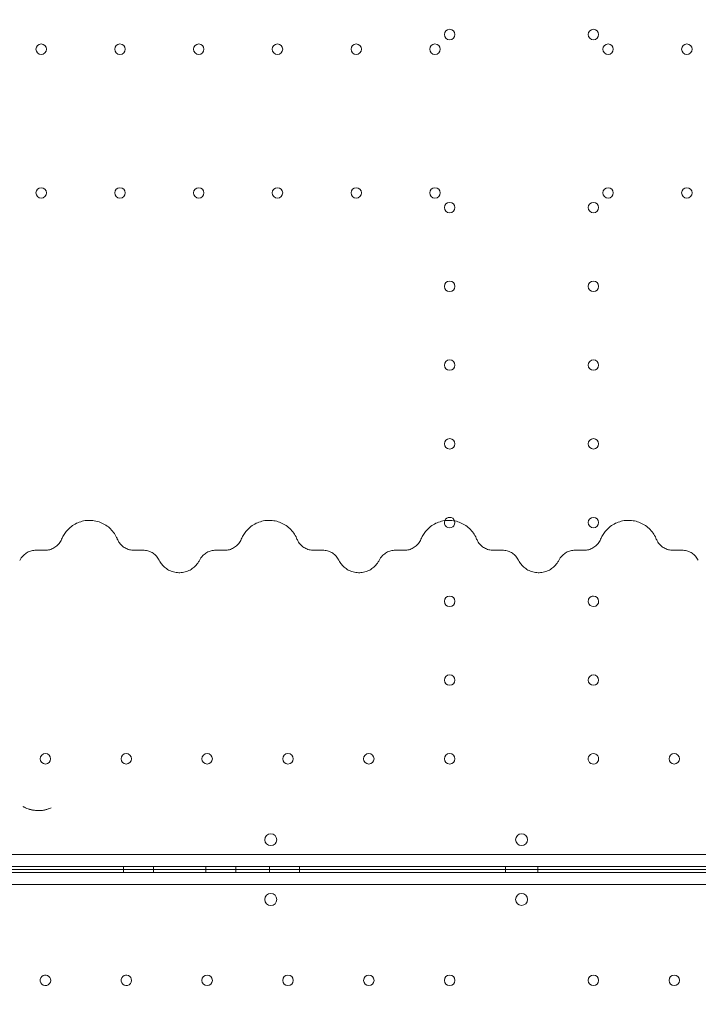
# Model space of a CAD drawing. Units: millimetres. Extents: x 70633 to 80236, y 4987 to 13291.
# Drawn here: x 74738 to 75191, y 9561 to 10218 of the extents above; entities that cross this region are included whole.
import ezdxf

# ---------------------------------------------------------------- set-up
doc = ezdxf.new("R2010")
doc.units = ezdxf.units.MM

# ---------------------------------------------------------------- blocks, each defined once
blk = doc.blocks.new('A$C06914B76')
at = {"color": 0, "linetype": 'Continuous', "lineweight": 0}
for p, q in [((34370.99, 6925.88), (34364.87, 6925.88)), ((34436.45, 6925.88), (34430.34, 6925.88)), ((34490.99, 6925.88), (34484.87, 6925.88)), ((34556.45, 6925.88), (34550.34, 6925.88)), ((34610.99, 6925.88), (34604.87, 6925.88)), ((34676.45, 6925.88), (34670.34, 6925.88)), ((34730.99, 6925.88), (34724.87, 6925.88)), ((34796.45, 6925.88), (34790.34, 6925.88)), ((34270.22, 6722.58), (35108.22, 6722.58)), ((34235.22, 6714.58), (35143.22, 6714.58)), ((34235.22, 6710.58), (35143.22, 6710.58)), ((34356.87, 6712.59), (34236.22, 6712.59)), ((34356.87, 6712.58), (34236.22, 6712.58)), ((34356.87, 6712.58), (34236.22, 6712.58)), ((34236.22, 6712.58), (34356.87, 6712.58)), ((34356.87, 6712.59), (34356.87, 6712.59)), ((34385.16, 6712.59), (34356.87, 6712.59)), ((34356.87, 6712.58), (34356.87, 6712.58)), ((34356.87, 6712.58), (34356.87, 6712.58)), ((34356.87, 6712.58), (34356.87, 6712.58)), ((34385.16, 6712.58), (34356.87, 6712.58)), ((34385.16, 6712.58), (34356.87, 6712.58)), ((34356.87, 6712.58), (34385.15, 6712.58)), ((34385.15, 6712.58), (34385.15, 6712.58)), ((34385.15, 6712.58), (34412.94, 6712.58)), ((34385.16, 6712.59), (34385.16, 6712.59)), ((34412.94, 6712.59), (34385.16, 6712.59)), ((34385.16, 6712.58), (34385.16, 6712.58)), ((34385.16, 6712.58), (34385.16, 6712.58)), ((34412.94, 6712.58), (34385.16, 6712.58)), ((34412.94, 6712.58), (34385.16, 6712.58)), ((34412.94, 6712.59), (34412.94, 6712.59)), ((34423.43, 6712.59), (34412.94, 6712.59)), ((34412.94, 6712.58), (34412.94, 6712.58)), ((34412.94, 6712.58), (34412.94, 6712.58)), ((34412.94, 6712.58), (34412.94, 6712.58)), ((34423.43, 6712.58), (34412.94, 6712.58)), ((34423.43, 6712.58), (34412.94, 6712.58)), ((34412.94, 6712.58), (34423.43, 6712.58)), ((34423.43, 6712.59), (34423.43, 6712.59)), ((34476.87, 6712.59), (34423.43, 6712.59)), ((34423.43, 6712.58), (34423.43, 6712.58)), ((34423.43, 6712.58), (34423.43, 6712.58)), ((34423.43, 6712.58), (34423.43, 6712.58)), ((34476.87, 6712.58), (34423.43, 6712.58)), ((34476.87, 6712.58), (34423.43, 6712.58)), ((34423.43, 6712.58), (34476.87, 6712.58)), ((34423.44, 6714.58), (34423.44, 6712.58)), ((34423.44, 6710.58), (34423.44, 6712.58)), ((34443.44, 6714.58), (34443.44, 6712.58)), ((34443.44, 6710.58), (34443.44, 6712.58)), ((34476.87, 6712.59), (34476.87, 6712.59)), ((34505.16, 6712.59), (34476.87, 6712.59)), ((34476.87, 6712.58), (34476.87, 6712.58)), ((34476.87, 6712.58), (34476.87, 6712.58)), ((34476.87, 6712.58), (34476.87, 6712.58)), ((34505.16, 6712.58), (34476.87, 6712.58)), ((34505.16, 6712.58), (34476.87, 6712.58)), ((34476.87, 6712.58), (34505.15, 6712.58)), ((34478.44, 6714.58), (34478.44, 6712.58)), ((34478.44, 6710.58), (34478.44, 6712.58)), ((34498.44, 6714.58), (34498.44, 6712.58)), ((34498.44, 6710.58), (34498.44, 6712.58)), ((34505.15, 6712.58), (34505.15, 6712.58)), ((34505.15, 6712.58), (34532.94, 6712.58)), ((34505.16, 6712.59), (34505.16, 6712.59)), ((34532.94, 6712.59), (34505.16, 6712.59)), ((34505.16, 6712.58), (34505.16, 6712.58)), ((34505.16, 6712.58), (34505.16, 6712.58)), ((34532.94, 6712.58), (34505.16, 6712.58)), ((34532.94, 6712.58), (34505.16, 6712.58)), ((34520.94, 6714.58), (34520.94, 6712.58)), ((34520.94, 6710.58), (34520.94, 6712.58)), ((34532.94, 6712.59), (34532.94, 6712.59)), ((34596.87, 6712.59), (34532.94, 6712.59)), ((34532.94, 6712.58), (34532.94, 6712.58)), ((34532.94, 6712.58), (34532.94, 6712.58)), ((34532.94, 6712.58), (34532.94, 6712.58)), ((34596.87, 6712.58), (34532.94, 6712.58)), ((34596.87, 6712.58), (34532.94, 6712.58)), ((34532.94, 6712.58), (34596.87, 6712.58)), ((34540.94, 6714.58), (34540.94, 6712.58)), ((34540.94, 6710.58), (34540.94, 6712.58)), ((34596.87, 6712.59), (34596.87, 6712.59)), ((34625.16, 6712.59), (34596.87, 6712.59)), ((34596.87, 6712.58), (34596.87, 6712.58)), ((34596.87, 6712.58), (34596.87, 6712.58)), ((34596.87, 6712.58), (34596.87, 6712.58)), ((34625.16, 6712.58), (34596.87, 6712.58)), ((34625.16, 6712.58), (34596.87, 6712.58)), ((34596.87, 6712.58), (34625.15, 6712.58)), ((34625.15, 6712.58), (34625.15, 6712.58)), ((34625.15, 6712.58), (34652.94, 6712.58)), ((34625.16, 6712.59), (34625.16, 6712.59)), ((34652.94, 6712.59), (34625.16, 6712.59)), ((34625.16, 6712.58), (34625.16, 6712.58)), ((34625.16, 6712.58), (34625.16, 6712.58)), ((34652.94, 6712.58), (34625.16, 6712.58)), ((34652.94, 6712.58), (34625.16, 6712.58)), ((34652.94, 6712.59), (34652.94, 6712.59)), ((34663.43, 6712.59), (34652.94, 6712.59)), ((34652.94, 6712.58), (34652.94, 6712.58)), ((34652.94, 6712.58), (34652.94, 6712.58)), ((34652.94, 6712.58), (34652.94, 6712.58)), ((34663.43, 6712.58), (34652.94, 6712.58)), ((34663.43, 6712.58), (34652.94, 6712.58)), ((34652.94, 6712.58), (34663.43, 6712.58)), ((34663.43, 6712.59), (34663.43, 6712.59)), ((34716.87, 6712.59), (34663.43, 6712.59)), ((34663.43, 6712.58), (34663.43, 6712.58)), ((34663.43, 6712.58), (34663.43, 6712.58)), ((34663.43, 6712.58), (34663.43, 6712.58)), ((34716.87, 6712.58), (34663.43, 6712.58)), ((34716.87, 6712.58), (34663.43, 6712.58)), ((34663.43, 6712.58), (34716.87, 6712.58)), ((34678.44, 6714.58), (34678.44, 6712.58)), ((34678.44, 6710.58), (34678.44, 6712.58)), ((34700, 6714.58), (34700, 6712.58)), ((34700, 6712.58), (34700, 6710.58)), ((34716.87, 6712.59), (34716.87, 6712.59)), ((34745.16, 6712.59), (34716.87, 6712.59)), ((34716.87, 6712.58), (34716.87, 6712.58)), ((34716.87, 6712.58), (34716.87, 6712.58)), ((34716.87, 6712.58), (34716.87, 6712.58)), ((34745.16, 6712.58), (34716.87, 6712.58)), ((34745.16, 6712.58), (34716.87, 6712.58)), ((34716.87, 6712.58), (34745.15, 6712.58)), ((34745.15, 6712.58), (34745.15, 6712.58)), ((34745.15, 6712.58), (34772.94, 6712.58)), ((34745.16, 6712.59), (34745.16, 6712.59)), ((34772.94, 6712.59), (34745.16, 6712.59)), ((34745.16, 6712.58), (34745.16, 6712.58)), ((34745.16, 6712.58), (34745.16, 6712.58)), ((34772.94, 6712.58), (34745.16, 6712.58)), ((34772.94, 6712.58), (34745.16, 6712.58)), ((34772.94, 6712.59), (34772.94, 6712.59)), ((34783.43, 6712.59), (34772.94, 6712.59)), ((34772.94, 6712.58), (34772.94, 6712.58)), ((34772.94, 6712.58), (34772.94, 6712.58)), ((34772.94, 6712.58), (34772.94, 6712.58)), ((34783.43, 6712.58), (34772.94, 6712.58)), ((34783.43, 6712.58), (34772.94, 6712.58)), ((34772.94, 6712.58), (34783.43, 6712.58)), ((34783.43, 6712.59), (34783.43, 6712.59)), ((34892.94, 6712.59), (34783.43, 6712.59)), ((34783.43, 6712.58), (34783.43, 6712.58)), ((34783.43, 6712.58), (34783.43, 6712.58)), ((34783.43, 6712.58), (34783.43, 6712.58)), ((34892.94, 6712.58), (34783.43, 6712.58)), ((34892.94, 6712.58), (34783.43, 6712.58)), ((34783.43, 6712.58), (34892.94, 6712.58)), ((35108.22, 6702.58), (34270.22, 6702.58))]:
    blk.add_line(p, q, dxfattribs=at)
for centre, radius in [((34641.21, 7270.38), 3.5), ((34737.22, 7270.38), 3.5), ((34368.41, 7260.58), 3.5), ((34421.01, 7260.58), 3.5), ((34473.61, 7260.58), 3.5), ((34526.21, 7260.58), 3.5), ((34578.81, 7260.58), 3.5), ((34631.41, 7260.58), 3.5), ((34747.02, 7260.58), 3.5), ((34799.62, 7260.58), 3.5), ((34368.41, 7164.58), 3.5), ((34421.01, 7164.58), 3.5), ((34473.61, 7164.58), 3.5), ((34526.21, 7164.58), 3.5), ((34578.81, 7164.58), 3.5), ((34631.41, 7164.58), 3.5), ((34747.02, 7164.58), 3.5), ((34799.62, 7164.58), 3.5), ((34641.21, 7154.78), 3.5), ((34737.22, 7154.78), 3.5), ((34641.21, 7102.18), 3.5), ((34737.22, 7102.18), 3.5), ((34641.21, 7049.58), 3.5), ((34737.22, 7049.58), 3.5), ((34641.21, 6996.98), 3.5), ((34737.22, 6996.98), 3.5), ((34737.22, 6944.38), 3.5), ((34641.21, 6891.78), 3.5), ((34641.21, 6839.18), 3.5), ((34737.22, 6839.18), 3.5), ((34371.21, 6786.58), 3.5), ((34425.21, 6786.58), 3.5), ((34479.21, 6786.58), 3.5), ((34533.21, 6786.58), 3.5), ((34587.21, 6786.58), 3.5), ((34641.21, 6786.58), 3.5), ((34791.22, 6786.58), 3.5), ((34521.73, 6732.56), 4), ((34521.73, 6692.61), 4), ((34479.22, 6638.58), 3.5), ((34533.22, 6638.58), 3.5), ((34587.22, 6638.58), 3.5), ((34641.22, 6638.58), 3.5), ((34737.21, 6638.58), 3.5), ((34791.21, 6638.58), 3.5)]:
    blk.add_circle(centre, radius, dxfattribs=at)
for centre, radius, start, end in [((34641.21, 6944.38), 3.5, 158.03237, 18.56132), ((34641.21, 6944.38), 3.5, 90, 158.03237), ((34641.21, 6944.38), 3.5, 18.56132, 90), ((34737.22, 6891.78), 3.5, 144.63483, 186.32692), ((34737.22, 6891.78), 3.5, 186.381, 90), ((34737.22, 6891.78), 3.5, 144.57571, 144.63483), ((34737.22, 6891.78), 3.5, 90, 144.57571), ((34737.22, 6891.78), 3.5, 186.32692, 186.381), ((34737.22, 6786.58), 3.5, 90, 291.17814), ((34737.22, 6786.58), 3.5, 32.87972, 90), ((34737.22, 6786.58), 3.5, 291.21279, 32.83581), ((34737.22, 6786.58), 3.5, 32.83581, 32.87972), ((34737.22, 6786.58), 3.5, 291.17814, 291.21279), ((34689.26, 6732.56), 4, 90.60581, 269.39419), ((34689.17, 6732.56), 4, 270.60581, 89.39419), ((34689.26, 6692.61), 4, 90.60581, 269.39419), ((34689.17, 6692.61), 4, 270.60581, 89.39419), ((34371.22, 6638.58), 3.5, 132.72398, 208.15298), ((34371.22, 6638.58), 3.5, 208.16524, 0), ((34371.22, 6638.58), 3.5, 208.15298, 208.16524), ((34371.22, 6638.58), 3.5, 132.71178, 132.72398), ((34371.22, 6638.58), 3.5, 0, 132.71178), ((34425.22, 6638.58), 3.5, 131.99041, 209.90258), ((34425.22, 6638.58), 3.5, 209.90402, 0), ((34425.22, 6638.58), 3.5, 0, 131.98833)]:
    blk.add_arc(centre, radius, start, end, dxfattribs=at)
for centre, major_axis, ratio, start_param, end_param in [((34361.32, 6740.43), (1.89, 11.85), 0.065932, -0.000342, 0.000158), ((34366.3, 6770.99), (-2.66, -18.81), 0.384393, -0.000312, -0.000032)]:
    blk.add_ellipse(centre, major_axis=major_axis, ratio=ratio, start_param=start_param, end_param=end_param, dxfattribs=at)
at = {"color": 0, "linetype": 'Continuous', "lineweight": 0, "extrusion": (0, 0, -1)}
for centre, major_axis, ratio, start_param, end_param in [((34365.8, 6740.02), (0.29, 12), 0.009992, -0.000159, 0.000341), ((34425.21, 6638.58), (-3.03, -1.74), 0.000006, 0, 0.000025), ((34425.22, 6638.58), (-2.34, 2.6), 0.000009, 0, 0.000036)]:
    blk.add_ellipse(centre, major_axis=major_axis, ratio=ratio, start_param=start_param, end_param=end_param, dxfattribs=at)
at = {"color": 0, "linetype": 'Continuous', "lineweight": 0}
for points, knots in [([(34382.06, 6933.29), (34382.39, 6934.11), (34382.79, 6934.95), (34383.78, 6936.68), (34384.39, 6937.57), (34385.86, 6939.4), (34386.76, 6940.32), (34388.76, 6942.01), (34389.87, 6942.77), (34392.22, 6944.06), (34393.47, 6944.59), (34396.05, 6945.38), (34397.38, 6945.65), (34400.07, 6945.91), (34401.43, 6945.91), (34404.23, 6945.61), (34405.68, 6945.29), (34407.08, 6944.82)], [0, 0, 0, 0, 2.83997, 2.83997, 6.079035, 6.079035, 9.924948, 9.924948, 13.940604, 13.940604, 17.983656, 17.983656, 22.031166, 22.031166, 26.078512, 26.078512, 30.489989, 30.489989, 30.489989, 30.489989]), ([(34502.06, 6933.29), (34502.39, 6934.11), (34502.79, 6934.95), (34503.78, 6936.68), (34504.38, 6937.57), (34505.86, 6939.39), (34506.76, 6940.32), (34508.75, 6942), (34509.86, 6942.77), (34512.22, 6944.06), (34513.47, 6944.59), (34516.04, 6945.38), (34517.38, 6945.65), (34520.06, 6945.91), (34521.42, 6945.91), (34524.07, 6945.63), (34525.37, 6945.36), (34526.62, 6944.97)], [0, 0, 0, 0, 2.837604, 2.837604, 6.074644, 6.074644, 9.9207, 9.9207, 13.935379, 13.935379, 17.979321, 17.979321, 22.026, 22.026, 26.073606, 26.073606, 30.017512, 30.017512, 30.017512, 30.017512]), ([(34622.06, 6933.29), (34622.39, 6934.11), (34622.79, 6934.95), (34623.78, 6936.68), (34624.38, 6937.57), (34625.86, 6939.39), (34626.76, 6940.32), (34628.75, 6942), (34629.86, 6942.77), (34632.22, 6944.06), (34633.47, 6944.59), (34636.04, 6945.38), (34637.38, 6945.65), (34640.06, 6945.91), (34641.42, 6945.91), (34644.07, 6945.63), (34645.37, 6945.36), (34646.62, 6944.97)], [0, 0, 0, 0, 2.837699, 2.837699, 6.074718, 6.074718, 9.92084, 9.92084, 13.93552, 13.93552, 17.97946, 17.97946, 22.026146, 22.026146, 26.073746, 26.073746, 30.017308, 30.017308, 30.017308, 30.017308]), ([(34742.06, 6933.29), (34742.39, 6934.11), (34742.79, 6934.95), (34743.78, 6936.68), (34744.38, 6937.57), (34745.86, 6939.39), (34746.76, 6940.32), (34748.75, 6942), (34749.86, 6942.77), (34752.22, 6944.06), (34753.47, 6944.59), (34756.04, 6945.38), (34757.38, 6945.65), (34760.06, 6945.91), (34761.42, 6945.91), (34764.07, 6945.63), (34765.37, 6945.36), (34766.62, 6944.97)], [0, 0, 0, 0, 2.83767, 2.83767, 6.074667, 6.074667, 9.920785, 9.920785, 13.935463, 13.935463, 17.979403, 17.979403, 22.026088, 22.026088, 26.07369, 26.07369, 30.017624, 30.017624, 30.017624, 30.017624]), ([(34407.08, 6944.82), (34408.35, 6944.39), (34409.58, 6943.83), (34411.9, 6942.48), (34413, 6941.68), (34415.01, 6939.89), (34415.93, 6938.88), (34417.53, 6936.73), (34418.22, 6935.57), (34418.95, 6934.03), (34419.1, 6933.69), (34419.24, 6933.34)], [0, 0, 0, 0, 4.022709, 4.022709, 8.068776, 8.068776, 12.114953, 12.114953, 16.15324, 16.15324, 17.290316, 17.290316, 17.290316, 17.290316]), ([(34526.62, 6944.97), (34527.9, 6944.57), (34529.14, 6944.04), (34531.49, 6942.75), (34532.61, 6941.98), (34534.66, 6940.23), (34535.61, 6939.25), (34537.26, 6937.14), (34537.98, 6935.99), (34538.82, 6934.32), (34539.04, 6933.83), (34539.24, 6933.34)], [0, 0, 0, 0, 4.007686, 4.007686, 8.056683, 8.056683, 12.102786, 12.102786, 16.140723, 16.140723, 17.772531, 17.772531, 17.772531, 17.772531]), ([(34646.62, 6944.97), (34647.9, 6944.57), (34649.14, 6944.04), (34651.49, 6942.75), (34652.61, 6941.98), (34654.66, 6940.23), (34655.61, 6939.25), (34657.26, 6937.14), (34657.98, 6935.99), (34658.82, 6934.32), (34659.04, 6933.83), (34659.24, 6933.34)], [0, 0, 0, 0, 4.00831, 4.00831, 8.057183, 8.057183, 12.102668, 12.102668, 16.141436, 16.141436, 17.766039, 17.766039, 17.766039, 17.766039]), ([(34766.62, 6944.97), (34767.9, 6944.57), (34769.14, 6944.04), (34771.49, 6942.75), (34772.61, 6941.98), (34774.66, 6940.23), (34775.61, 6939.25), (34777.26, 6937.14), (34777.98, 6935.99), (34778.82, 6934.32), (34779.04, 6933.83), (34779.24, 6933.34)], [0, 0, 0, 0, 4.008226, 4.008226, 8.05706, 8.05706, 12.102578, 12.102578, 16.141349, 16.141349, 17.76574, 17.76574, 17.76574, 17.76574]), ([(34370.99, 6925.88), (34372.02, 6925.88), (34373.06, 6926.01), (34375.06, 6926.54), (34376.03, 6926.94), (34377.82, 6927.96), (34378.66, 6928.59), (34380.11, 6930.02), (34380.75, 6930.84), (34381.57, 6932.22), (34381.85, 6932.78), (34382.06, 6933.29)], [0, 0, 0, 0, 3.106946, 3.106946, 6.213, 6.213, 9.314563, 9.314563, 12.395284, 12.395284, 14.371584, 14.371584, 14.371584, 14.371584]), ([(34419.24, 6933.34), (34419.53, 6932.64), (34419.89, 6931.94), (34420.8, 6930.55), (34421.38, 6929.85), (34422.75, 6928.53), (34423.58, 6927.91), (34425.35, 6926.91), (34426.32, 6926.52), (34428.3, 6926.01), (34429.32, 6925.88), (34430.34, 6925.88)], [0, 0, 0, 0, 2.375967, 2.375967, 5.084736, 5.084736, 8.125047, 8.125047, 11.218507, 11.218507, 14.265865, 14.265865, 14.265865, 14.265865]), ([(34490.99, 6925.88), (34492.02, 6925.88), (34493.07, 6926.01), (34495.06, 6926.54), (34496.03, 6926.94), (34497.82, 6927.96), (34498.66, 6928.59), (34500.11, 6930.02), (34500.75, 6930.84), (34501.57, 6932.22), (34501.85, 6932.78), (34502.06, 6933.29)], [0, 0, 0, 0, 3.107039, 3.107039, 6.213137, 6.213137, 9.314676, 9.314676, 12.395389, 12.395389, 14.371542, 14.371542, 14.371542, 14.371542]), ([(34539.24, 6933.33), (34539.53, 6932.64), (34539.89, 6931.94), (34540.81, 6930.54), (34541.39, 6929.84), (34542.76, 6928.52), (34543.59, 6927.91), (34545.36, 6926.91), (34546.33, 6926.52), (34548.31, 6926.01), (34549.33, 6925.88), (34550.34, 6925.88)], [0, 0, 0, 0, 2.388011, 2.388011, 5.096307, 5.096307, 8.136028, 8.136028, 11.229427, 11.229427, 14.267149, 14.267149, 14.267149, 14.267149]), ([(34610.99, 6925.88), (34612.02, 6925.88), (34613.07, 6926.01), (34615.06, 6926.54), (34616.03, 6926.94), (34617.82, 6927.96), (34618.66, 6928.59), (34620.11, 6930.02), (34620.75, 6930.84), (34621.57, 6932.22), (34621.85, 6932.78), (34622.06, 6933.29)], [0, 0, 0, 0, 3.107246, 3.107246, 6.213376, 6.213376, 9.314783, 9.314783, 12.395746, 12.395746, 14.371555, 14.371555, 14.371555, 14.371555]), ([(34659.24, 6933.34), (34659.53, 6932.64), (34659.89, 6931.94), (34660.8, 6930.54), (34661.38, 6929.84), (34662.76, 6928.52), (34663.58, 6927.91), (34665.36, 6926.91), (34666.33, 6926.52), (34668.3, 6926.01), (34669.32, 6925.88), (34670.34, 6925.88)], [0, 0, 0, 0, 2.38062, 2.38062, 5.089003, 5.089003, 8.128762, 8.128762, 11.222424, 11.222424, 14.266326, 14.266326, 14.266326, 14.266326]), ([(34730.99, 6925.88), (34732.02, 6925.88), (34733.07, 6926.01), (34735.06, 6926.54), (34736.03, 6926.94), (34737.82, 6927.96), (34738.66, 6928.59), (34740.11, 6930.02), (34740.75, 6930.84), (34741.57, 6932.22), (34741.85, 6932.78), (34742.06, 6933.29)], [0, 0, 0, 0, 3.107296, 3.107296, 6.213448, 6.213448, 9.314837, 9.314837, 12.395802, 12.395802, 14.371633, 14.371633, 14.371633, 14.371633]), ([(34779.24, 6933.34), (34779.53, 6932.64), (34779.89, 6931.94), (34780.8, 6930.54), (34781.38, 6929.84), (34782.76, 6928.52), (34783.58, 6927.91), (34785.36, 6926.91), (34786.33, 6926.52), (34788.3, 6926.01), (34789.32, 6925.88), (34790.34, 6925.88)], [0, 0, 0, 0, 2.380609, 2.380609, 5.089144, 5.089144, 8.128975, 8.128975, 11.222655, 11.222655, 14.26626, 14.26626, 14.26626, 14.26626]), ([(34354.03, 6919.12), (34354.31, 6919.68), (34354.65, 6920.26), (34355.52, 6921.48), (34356.08, 6922.11), (34357.41, 6923.34), (34358.23, 6923.93), (34360, 6924.9), (34360.98, 6925.27), (34362.92, 6925.76), (34363.9, 6925.88), (34364.87, 6925.88)], [0, 0, 0, 0, 2.07717, 2.07717, 4.599679, 4.599679, 7.578402, 7.578402, 10.674221, 10.674221, 13.59463, 13.59463, 13.59463, 13.59463]), ([(34436.45, 6925.88), (34437.5, 6925.88), (34438.55, 6925.74), (34440.56, 6925.2), (34441.53, 6924.8), (34443.33, 6923.78), (34444.17, 6923.14), (34445.64, 6921.7), (34446.29, 6920.87), (34446.98, 6919.72), (34447.13, 6919.44), (34447.27, 6919.16)], [0, 0, 0, 0, 3.137564, 3.137564, 6.251234, 6.251234, 9.366342, 9.366342, 12.482299, 12.482299, 13.447929, 13.447929, 13.447929, 13.447929]), ([(34474.03, 6919.12), (34474.31, 6919.67), (34474.65, 6920.25), (34475.5, 6921.45), (34476.06, 6922.08), (34477.38, 6923.32), (34478.2, 6923.91), (34479.97, 6924.88), (34480.94, 6925.26), (34482.89, 6925.75), (34483.88, 6925.88), (34484.87, 6925.88)], [0, 0, 0, 0, 2.051796, 2.051796, 4.562667, 4.562667, 7.540512, 7.540512, 10.636631, 10.636631, 13.594935, 13.594935, 13.594935, 13.594935]), ([(34556.45, 6925.88), (34557.5, 6925.88), (34558.55, 6925.74), (34560.56, 6925.2), (34561.53, 6924.8), (34563.33, 6923.78), (34564.17, 6923.14), (34565.64, 6921.7), (34566.29, 6920.87), (34566.98, 6919.72), (34567.13, 6919.44), (34567.27, 6919.16)], [0, 0, 0, 0, 3.137201, 3.137201, 6.250455, 6.250455, 9.365221, 9.365221, 12.480476, 12.480476, 13.447024, 13.447024, 13.447024, 13.447024]), ([(34594.03, 6919.12), (34594.31, 6919.67), (34594.65, 6920.25), (34595.5, 6921.45), (34596.06, 6922.08), (34597.38, 6923.32), (34598.2, 6923.91), (34599.97, 6924.88), (34600.94, 6925.26), (34602.89, 6925.75), (34603.88, 6925.88), (34604.87, 6925.88)], [0, 0, 0, 0, 2.051845, 2.051845, 4.562756, 4.562756, 7.540627, 7.540627, 10.63673, 10.63673, 13.594944, 13.594944, 13.594944, 13.594944]), ([(34676.45, 6925.88), (34677.5, 6925.88), (34678.55, 6925.74), (34680.56, 6925.2), (34681.53, 6924.8), (34683.33, 6923.78), (34684.17, 6923.14), (34685.64, 6921.7), (34686.29, 6920.87), (34686.98, 6919.72), (34687.13, 6919.44), (34687.27, 6919.16)], [0, 0, 0, 0, 3.136891, 3.136891, 6.250083, 6.250083, 9.364856, 9.364856, 12.480061, 12.480061, 13.447482, 13.447482, 13.447482, 13.447482]), ([(34714.03, 6919.12), (34714.31, 6919.68), (34714.65, 6920.26), (34715.52, 6921.48), (34716.08, 6922.11), (34717.41, 6923.34), (34718.23, 6923.93), (34720, 6924.89), (34720.98, 6925.27), (34722.92, 6925.76), (34723.9, 6925.88), (34724.87, 6925.88)], [0, 0, 0, 0, 2.081421, 2.081421, 4.599471, 4.599471, 7.578141, 7.578141, 10.674649, 10.674649, 13.595238, 13.595238, 13.595238, 13.595238]), ([(34796.45, 6925.88), (34797.5, 6925.88), (34798.55, 6925.74), (34800.56, 6925.2), (34801.53, 6924.8), (34803.33, 6923.78), (34804.17, 6923.14), (34805.64, 6921.7), (34806.29, 6920.87), (34806.98, 6919.72), (34807.13, 6919.44), (34807.27, 6919.16)], [0, 0, 0, 0, 3.137165, 3.137165, 6.250412, 6.250412, 9.365179, 9.365179, 12.48043, 12.48043, 13.446792, 13.446792, 13.446792, 13.446792]), ([(34447.27, 6919.16), (34447.74, 6918.22), (34448.31, 6917.32), (34449.67, 6915.63), (34450.47, 6914.83), (34452.25, 6913.41), (34453.24, 6912.79), (34455.35, 6911.8), (34456.47, 6911.43), (34458.75, 6910.95), (34459.93, 6910.85), (34462.26, 6910.92), (34463.43, 6911.09), (34465.68, 6911.69), (34466.77, 6912.13), (34468.82, 6913.24), (34469.78, 6913.92), (34471.51, 6915.46), (34472.29, 6916.34), (34473.35, 6917.87), (34473.72, 6918.5), (34474.03, 6919.12)], [0, 0, 0, 0, 3.187926, 3.187926, 6.550505, 6.550505, 10.030509, 10.030509, 13.529438, 13.529438, 17.035222, 17.035222, 20.536351, 20.536351, 24.036954, 24.036954, 27.536506, 27.536506, 31.027849, 31.027849, 33.231285, 33.231285, 33.231285, 33.231285]), ([(34567.27, 6919.16), (34567.74, 6918.22), (34568.31, 6917.32), (34569.67, 6915.63), (34570.47, 6914.83), (34572.25, 6913.41), (34573.24, 6912.79), (34575.35, 6911.8), (34576.47, 6911.43), (34578.75, 6910.95), (34579.93, 6910.85), (34582.26, 6910.92), (34583.43, 6911.09), (34585.68, 6911.69), (34586.77, 6912.13), (34588.82, 6913.24), (34589.78, 6913.92), (34591.51, 6915.46), (34592.29, 6916.34), (34593.35, 6917.87), (34593.72, 6918.5), (34594.03, 6919.12)], [0, 0, 0, 0, 3.188174, 3.188174, 6.550865, 6.550865, 10.030843, 10.030843, 13.529759, 13.529759, 17.035549, 17.035549, 20.536685, 20.536685, 24.037275, 24.037275, 27.536853, 27.536853, 31.028189, 31.028189, 33.231381, 33.231381, 33.231381, 33.231381]), ([(34687.27, 6919.16), (34687.74, 6918.22), (34688.31, 6917.32), (34689.66, 6915.63), (34690.47, 6914.83), (34692.25, 6913.41), (34693.24, 6912.79), (34695.34, 6911.8), (34696.46, 6911.43), (34698.74, 6910.95), (34699.92, 6910.85), (34702.26, 6910.91), (34703.43, 6911.09), (34705.68, 6911.69), (34706.77, 6912.13), (34708.82, 6913.24), (34709.78, 6913.92), (34711.51, 6915.46), (34712.29, 6916.34), (34713.35, 6917.87), (34713.72, 6918.5), (34714.03, 6919.12)], [0, 0, 0, 0, 3.18617, 3.18617, 6.548185, 6.548185, 10.029697, 10.029697, 13.526429, 13.526429, 17.032553, 17.032553, 20.535685, 20.535685, 24.033546, 24.033546, 27.53465, 27.53465, 31.026769, 31.026769, 33.23129, 33.23129, 33.23129, 33.23129]), ([(34356.3, 6754.62), (34357.35, 6754.05), (34358.47, 6753.56), (34360.79, 6752.77), (34361.99, 6752.48), (34363.21, 6752.28)], [0, 0, 0, 0, 3.766028, 3.766028, 7.491753, 7.491753, 7.491753, 7.491753]), ([(34363.64, 6752.18), (34362.29, 6752.37), (34360.95, 6752.69), (34358.52, 6753.53), (34357.4, 6754.02), (34356.34, 6754.61)], [0, 0, 0, 0, 4.085207, 4.085207, 7.724352, 7.724352, 7.724352, 7.724352]), ([(34368.54, 6752.07), (34368.14, 6752.03), (34367.73, 6752), (34366.1, 6751.94), (34364.86, 6752), (34363.64, 6752.18)], [6.687612, 6.687612, 6.687612, 6.687612, 7.89963, 7.89963, 11.600936, 11.600936, 11.600936, 11.600936]), ([(34366.09, 6752.02), (34367.34, 6751.99), (34368.6, 6752.07), (34371.04, 6752.46), (34372.24, 6752.77), (34373.91, 6753.38), (34374.45, 6753.6), (34374.96, 6753.84)], [0, 0, 0, 0, 3.75406, 3.75406, 7.45918, 7.45918, 9.246718, 9.246718, 9.246718, 9.246718]), ([(34374.96, 6753.84), (34373.77, 6753.28), (34372.52, 6752.84), (34370.35, 6752.31), (34369.45, 6752.16), (34368.54, 6752.07)], [0, 0, 0, 0, 3.951043, 3.951043, 6.68621, 6.68621, 6.68621, 6.68621])]:
    blk.add_open_spline(points, degree=3, knots=knots, dxfattribs=at)
for points in [[(34407.08, 6944.82), (34407.08, 6944.82), (34407.08, 6944.82), (34407.08, 6944.82)], [(34766.62, 6944.97), (34766.62, 6944.97), (34766.62, 6944.97), (34766.62, 6944.97)], [(34382.06, 6933.29), (34382.06, 6933.29), (34382.06, 6933.29), (34382.06, 6933.29)], [(34419.24, 6933.34), (34419.24, 6933.34), (34419.24, 6933.34), (34419.24, 6933.34)], [(34419.24, 6933.34), (34419.24, 6933.34), (34419.24, 6933.34), (34419.24, 6933.34)], [(34502.06, 6933.29), (34502.06, 6933.29), (34502.06, 6933.29), (34502.06, 6933.29)], [(34539.24, 6933.33), (34539.24, 6933.34), (34539.24, 6933.34), (34539.24, 6933.34)], [(34622.06, 6933.29), (34622.06, 6933.29), (34622.06, 6933.29), (34622.06, 6933.29)], [(34659.24, 6933.34), (34659.24, 6933.34), (34659.24, 6933.34), (34659.24, 6933.34)], [(34659.24, 6933.34), (34659.24, 6933.34), (34659.24, 6933.34), (34659.24, 6933.34)], [(34742.06, 6933.29), (34742.06, 6933.29), (34742.06, 6933.29), (34742.06, 6933.29)], [(34779.24, 6933.34), (34779.24, 6933.34), (34779.24, 6933.34), (34779.24, 6933.34)], [(34779.24, 6933.34), (34779.24, 6933.34), (34779.24, 6933.34), (34779.24, 6933.34)], [(34364.87, 6925.88), (34364.87, 6925.88), (34364.87, 6925.88), (34364.87, 6925.88)], [(34370.99, 6925.88), (34370.99, 6925.88), (34370.99, 6925.88), (34370.99, 6925.88)], [(34430.34, 6925.88), (34430.34, 6925.88), (34430.34, 6925.88), (34430.34, 6925.88)], [(34436.45, 6925.88), (34436.45, 6925.88), (34436.45, 6925.88), (34436.45, 6925.88)], [(34484.87, 6925.88), (34484.87, 6925.88), (34484.87, 6925.88), (34484.87, 6925.88)], [(34490.99, 6925.88), (34490.99, 6925.88), (34490.99, 6925.88), (34490.99, 6925.88)], [(34550.34, 6925.88), (34550.34, 6925.88), (34550.34, 6925.88), (34550.34, 6925.88)], [(34556.45, 6925.88), (34556.45, 6925.88), (34556.45, 6925.88), (34556.45, 6925.88)], [(34604.87, 6925.88), (34604.87, 6925.88), (34604.87, 6925.88), (34604.87, 6925.88)], [(34610.99, 6925.88), (34610.99, 6925.88), (34610.99, 6925.88), (34610.99, 6925.88)], [(34670.34, 6925.88), (34670.34, 6925.88), (34670.34, 6925.88), (34670.34, 6925.88)], [(34676.45, 6925.88), (34676.45, 6925.88), (34676.45, 6925.88), (34676.45, 6925.88)], [(34724.87, 6925.88), (34724.87, 6925.88), (34724.87, 6925.88), (34724.87, 6925.88)], [(34730.99, 6925.88), (34730.99, 6925.88), (34730.99, 6925.88), (34730.99, 6925.88)], [(34790.34, 6925.88), (34790.34, 6925.88), (34790.34, 6925.88), (34790.34, 6925.88)], [(34796.45, 6925.88), (34796.45, 6925.88), (34796.45, 6925.88), (34796.45, 6925.88)], [(34447.27, 6919.16), (34447.27, 6919.16), (34447.27, 6919.16), (34447.27, 6919.16)], [(34447.27, 6919.16), (34447.27, 6919.16), (34447.27, 6919.16), (34447.27, 6919.16)], [(34567.27, 6919.16), (34567.27, 6919.16), (34567.27, 6919.16), (34567.27, 6919.16)], [(34567.27, 6919.16), (34567.27, 6919.16), (34567.27, 6919.16), (34567.27, 6919.16)], [(34687.27, 6919.16), (34687.27, 6919.16), (34687.27, 6919.16), (34687.27, 6919.16)], [(34687.27, 6919.16), (34687.27, 6919.16), (34687.27, 6919.16), (34687.27, 6919.16)], [(34807.27, 6919.16), (34807.27, 6919.16), (34807.27, 6919.16), (34807.27, 6919.16)], [(34807.27, 6919.16), (34807.27, 6919.16), (34807.27, 6919.16), (34807.27, 6919.16)], [(34354.03, 6919.12), (34354.03, 6919.12), (34354.03, 6919.12), (34354.03, 6919.12)], [(34474.03, 6919.12), (34474.03, 6919.12), (34474.03, 6919.12), (34474.03, 6919.12)], [(34594.03, 6919.12), (34594.03, 6919.12), (34594.03, 6919.12), (34594.03, 6919.12)], [(34714.03, 6919.12), (34714.03, 6919.12), (34714.03, 6919.12), (34714.03, 6919.12)], [(34356.3, 6754.62), (34356.32, 6754.62), (34356.33, 6754.61), (34356.34, 6754.61)], [(34363.21, 6752.28), (34364.16, 6752.13), (34365.12, 6752.04), (34366.09, 6752.02)], [(34368.54, 6752.07), (34368.54, 6752.07), (34368.54, 6752.07), (34368.54, 6752.07)], [(34374.96, 6753.84), (34374.96, 6753.84), (34374.96, 6753.84), (34374.96, 6753.84)]]:
    blk.add_open_spline(points, degree=3, dxfattribs=at)

msp = doc.modelspace()

# ---------------------------------------------------------------- linework, layer by layer
msp.add_open_spline([(72899.083, 6070.651), (71733.065, 7016.398, 11.387), (70126.32, 8654.542, 83.149), (71165.253, 11990.415, -152.238), (73917.696, 11779.735, 529.658), (74248.124, 13100.589, -1400.902), (76621.647, 13300.641, -1234.731), (78921.055, 13194.205, 307.065), (80726.206, 10095.743, -63.32), (79099.569, 7799.656, 18.93), (77459.85, 6127.313, -5.733), (75072.949, 4460.98, 4.473), (73592.058, 5508.586, -6.768), (72899.083, 6070.651)], degree=3, knots=[0, 0, 0, 0, 4099.8373339, 6340.1775811, 8411.5475712, 10481.11057, 11112.7314659, 15125.4134701, 17591.4174875, 20004.1229859, 22654.7704796, 25108.5465671, 27545.1146013, 27545.1146013, 27545.1146013, 27545.1146013])

# ---------------------------------------------------------------- block references
msp.add_blockref('A$C06914B76', (40383.695, 2938.078))

doc.saveas('drawing.dxf')
